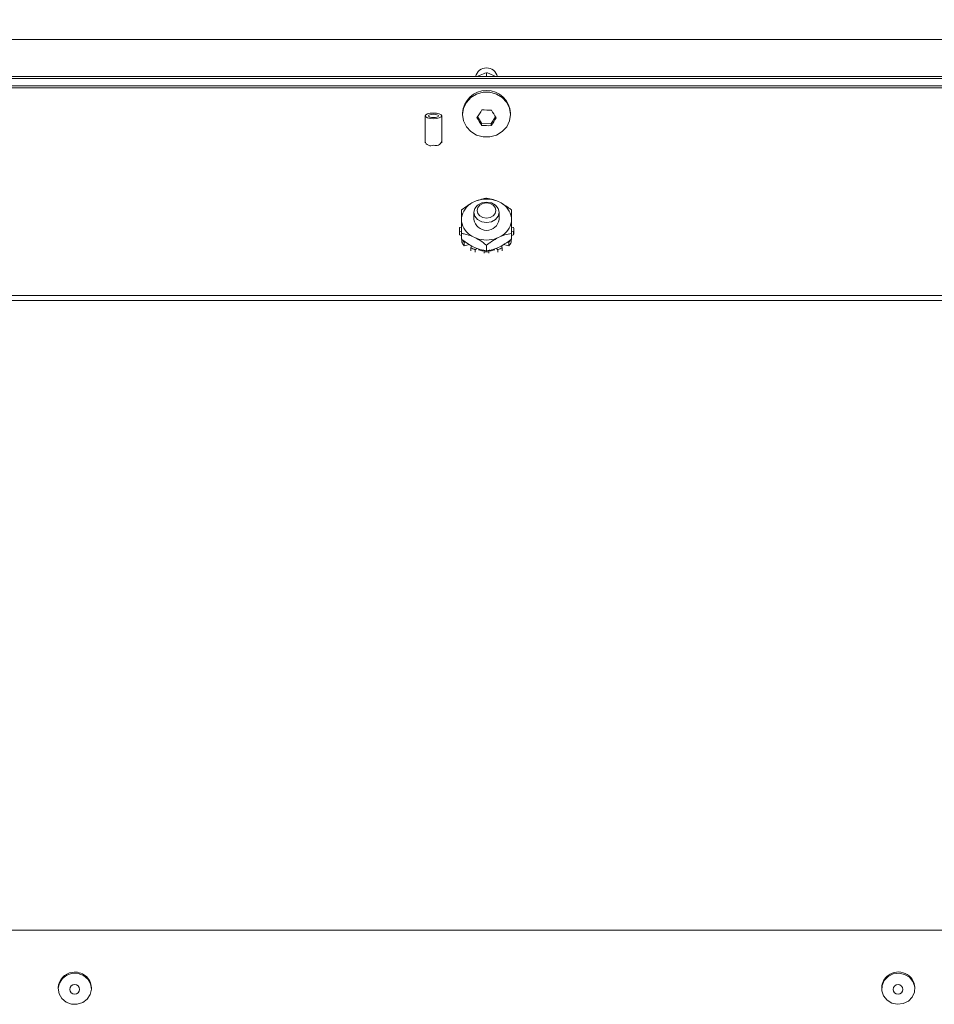
# Model space of a CAD drawing. Units: inches. Extents: x 0.3 to 10.6, y 0.4 to 8.2.
# Drawn here: x 7.9 to 8, y 2.2 to 2.3 of the extents above; entities that cross this region are included whole.
import ezdxf

# ---------------------------------------------------------------- set-up
doc = ezdxf.new("R2010")
doc.units = ezdxf.units.IN
doc.header["$MEASUREMENT"] = 0
doc.linetypes.add('SLD-Solid', pattern=[0])
doc.layers.add('TEXT', color=7, linetype='SLD-Solid')
doc.styles.get("Standard").update_dxf_attribs({"font": 'GOTHIC.TTF'})
doc.dimstyles.new('SLDDIMSTYLE4', dxfattribs={"dimtxt": 0.18, "dimasz": 0.08333333333333333, "dimexe": 0, "dimexo": 0.0625, "dimgap": 0, "dimtad": 0, "dimtih": 1, "dimtoh": 1, "dimdec": 0, "dimrnd": 1e-09, "dimzin": 0, "dimdsep": 46, "dimlunit": 5, "dimtxsty": 'Standard', "dimsah": 1, "dimcen": 0.09, "dimadec": 0, "dimazin": 0, "dimtfac": 0.08333333333333333, "dimtdec": 0, "dimtofl": 0, "dimtmove": 0, "dimatfit": 3, "dimfxl": 1, "dimfrac": 2, "dimtolj": 1, "dimtzin": 0, "dimarcsym": 0})

msp = doc.modelspace()

# ---------------------------------------------------------------- linework, layer by layer
at = {"color": 7, "linetype": 'SLD-Solid', "lineweight": 15}
for p, q in [((7.827379407089159, 2.304158874977239), (8.056629430773324, 2.304158874977239)), ((7.820629415732303, 2.300656918765469), (8.06337942213018, 2.300656918765469)), ((7.820629415732303, 2.300485907407674), (8.06337942213018, 2.300485907407674)), ((7.942004418931242, 2.301018733919083), (7.942004418931242, 2.300702722236343)), ((7.820629415732303, 2.299779312236988), (8.06337942213018, 2.299779312236988)), ((7.820629415732303, 2.299608300879192), (8.06337942213018, 2.299608300879192)), ((7.936223120383963, 2.296949008266234), (7.936223120383963, 2.294418641497247)), ((7.937785630333715, 2.294418641497247), (7.937785630333715, 2.296949008266234)), ((7.939748124996142, 2.297200340696154), (7.939748124996142, 2.297072082177807)), ((7.941538845642918, 2.296260507886516), (7.94116866325263, 2.296889997614597)), ((7.942840174609854, 2.296867418542099), (7.942440776557069, 2.29624463506988)), ((7.944260712866342, 2.297072082177807), (7.944260712866342, 2.297200340696154)), ((7.941538845642918, 2.296260507886516), (7.941538845642918, 2.296050740309769)), ((7.942440776557069, 2.29624463506988), (7.941538845642918, 2.296260507886516)), ((7.942440776557069, 2.29624463506988), (7.942440776557069, 2.296034867493133)), ((7.941038659421112, 2.288944378736398), (7.940626589514712, 2.288749501320972)), ((7.943382248347772, 2.288749501320972), (7.942970295773351, 2.288944378736398)), ((7.939660712672604, 2.287379195817524), (7.939660712672604, 2.286989440986672)), ((7.940816901982873, 2.287869023825656), (7.940816901982873, 2.287184318402098)), ((7.943191935879611, 2.287184318402098), (7.943191935879611, 2.287869023825656)), ((7.94434812518988, 2.286989440986672), (7.94434812518988, 2.287379195817524)), ((7.939665875279632, 2.286484576152247), (7.939452331079845, 2.28644096532271)), ((7.944556506782638, 2.28644096532271), (7.944342962582852, 2.286484576152247)), ((7.939441888533811, 2.286252258835996), (7.939441888533811, 2.28592962156313)), ((7.939452331079845, 2.285740915076417), (7.939452331079845, 2.286063548682659)), ((7.939452331079845, 2.286063548682659), (7.939665875279632, 2.286019937853122)), ((7.939452331079845, 2.285740915076417), (7.939660712672604, 2.285698341901559)), ((7.939660712672604, 2.285874849529194), (7.939660712672604, 2.285344893984619)), ((7.940626589514712, 2.285619135483225), (7.941038659421112, 2.285424258067799)), ((7.942970295773351, 2.285424258067799), (7.943382248347772, 2.285619135483225)), ((7.944342962582852, 2.286019937853122), (7.944556506782638, 2.286063548682659)), ((7.94434812518988, 2.285874849529194), (7.94434812518988, 2.285344893984619)), ((7.94434812518988, 2.285698341901559), (7.944556506782638, 2.285740915076417)), ((7.944556506782638, 2.286063548682659), (7.944556506782638, 2.285740915076417)), ((7.944566949328672, 2.28592962156313), (7.944566949328672, 2.286252258835996)), ((7.939679016461156, 2.285370391690068), (7.939679016461156, 2.285047758083825)), ((7.93990945646576, 2.285043545132494), (7.94003324170245, 2.285072632463141)), ((7.93990945646576, 2.284720907859627), (7.93990945646576, 2.285043545132494)), ((7.93990945646576, 2.284720907859627), (7.940394506862417, 2.284834844543421)), ((7.940589512609693, 2.284709405659168), (7.940528851977118, 2.284536117327676)), ((7.940626589514712, 2.284687072250499), (7.941038659421112, 2.284492194835073)), ((7.942004418931242, 2.284766436333678), (7.942004418931242, 2.284236480789103)), ((7.942970295773351, 2.284492194835073), (7.943382248347772, 2.284687072250499)), ((7.943479985885366, 2.284536117327676), (7.94341932525279, 2.284709405659168)), ((7.943614331000067, 2.284834844543421), (7.944099498728701, 2.284720907859627)), ((7.943983222738598, 2.285070839483854), (7.944099498728701, 2.285043545132494)), ((7.944099498728701, 2.285043545132494), (7.944099498728701, 2.284720907859627)), ((7.944329821401328, 2.285047758083825), (7.944329821401328, 2.285370391690068)), ((7.940528851977118, 2.284536117327676), (7.940528851977118, 2.284230694855943)), ((7.94092789803397, 2.284347410840963), (7.941080781601179, 2.284477088342917)), ((7.94092789803397, 2.284133338647277), (7.94092789803397, 2.284347410840963)), ((7.941264992806489, 2.284310770264238), (7.94127836865197, 2.284322114799852)), ((7.94127836865197, 2.284418514019573), (7.94127836865197, 2.284322114799852)), ((7.941720827540647, 2.28433659429925), (7.941774096258616, 2.284161677986565)), ((7.941774096258616, 2.284161677986565), (7.941774096258616, 2.284038670074229)), ((7.942234741603868, 2.284161677986565), (7.942288010321837, 2.28433659429925)), ((7.942234741603868, 2.284038670074229), (7.942234741603868, 2.284161677986565)), ((7.942730469210513, 2.284322114799852), (7.942743845055995, 2.284310770264238)), ((7.942928056261305, 2.284477088342917), (7.943080939828514, 2.284347410840963)), ((7.943080939828514, 2.284347410840963), (7.943080939828514, 2.284133338647277)), ((7.943479985885366, 2.284230694855943), (7.943479985885366, 2.284536117327676)), ((8.062379401682502, 2.280024867775349), (7.821629436179982, 2.280024867775349)), ((8.062379401682502, 2.27955501920308), (7.821629436179982, 2.27955501920308)), ((8.06337942213018, 2.22025979351992), (7.820629415732303, 2.22025979351992)), ((7.901650431770612, 2.214844248080764), (7.901650431770612, 2.214758742401866)), ((7.904775451670115, 2.214758742401866), (7.904775451670115, 2.214844248080764)), ((7.979233620856324, 2.214844248080764), (7.979233620856324, 2.214758742401866)), ((7.982358640755828, 2.214758742401866), (7.982358640755828, 2.214844248080764))]:
    msp.add_line(p, q, dxfattribs=at)
at = {"color": 7, "linetype": 'SLD-Solid', "lineweight": 15, "flags": 128}
for points in [[(7.944260712866342, 2.297072082177807), (7.944169311255554, 2.296474759744794), (7.9439024983378, 2.295925825752792), (7.943481980528991, 2.295469756354679), (7.942941666770741, 2.295143496456994), (7.942325556554766, 2.294973482421011), (7.941683281307718, 2.294973482421011), (7.941067171091743, 2.295143496456994), (7.940526857333493, 2.295469756354679), (7.940106339524684, 2.295925825752792), (7.93983952660693, 2.296474759744794), (7.939748124996142, 2.297072082177807), (7.93983952660693, 2.297669404610821), (7.940106339524684, 2.298218338602822), (7.940526857333493, 2.298674408000936), (7.941067171091743, 2.29900066789862), (7.941683281307718, 2.299170681934604), (7.942325556554766, 2.299170681934604), (7.942941666770741, 2.29900066789862), (7.943481980528991, 2.298674408000936), (7.9439024983378, 2.298218338602822), (7.944169311255554, 2.297669404610821), (7.944260712866342, 2.297072082177807)], [(7.937785630333715, 2.296949008266234), (7.937726260352894, 2.297051259418354), (7.937556832976801, 2.297137949416904), (7.937303395904528, 2.29719587108112), (7.937004434024828, 2.297216209846165), (7.936705472145127, 2.29719587108112), (7.936452035072854, 2.297137949416904), (7.936282607696761, 2.297051259418354), (7.936223120383963, 2.296949008266234), (7.936282607696761, 2.296846753447491), (7.936452035072854, 2.296760067115565), (7.936705472145127, 2.296702141784723), (7.937004434024828, 2.296681803019679), (7.937303395904528, 2.296702141784723), (7.937556832976801, 2.296760067115565), (7.937726260352894, 2.296846753447491), (7.937785630333715, 2.296949008266234)], [(7.937473175276555, 2.296949008266234), (7.937437506355272, 2.297010358224181), (7.937335896862407, 2.297062372956636), (7.937183834619043, 2.297097125221841), (7.937004434024828, 2.297109327747543), (7.936825033430612, 2.297097125221841), (7.936672971187248, 2.297062372956636), (7.936571361694383, 2.297010358224181), (7.936535692773099, 2.296949008266234), (7.936571361694383, 2.296887654641663), (7.936672971187248, 2.296835643575833), (7.936825033430612, 2.296800887644003), (7.937004434024828, 2.296788685118301), (7.937183834619043, 2.296800887644003), (7.937335896862407, 2.296835643575833), (7.937437506355272, 2.296887654641663), (7.937473175276555, 2.296949008266234)], [(7.943191935879611, 2.287869023825656), (7.943101590256624, 2.287496773459258), (7.942844163897103, 2.287181190771562), (7.942458845681665, 2.286970326874147), (7.942004418931242, 2.28689628306284), (7.941549992180819, 2.286970326874147), (7.941164791297359, 2.287181190771562), (7.940907364937837, 2.287496773459258), (7.940816901982873, 2.287869023825656), (7.940907364937837, 2.288241277858679), (7.941164791297359, 2.288556860546374), (7.941549992180819, 2.28876772444379), (7.942004418931242, 2.288841768255096), (7.942458845681665, 2.28876772444379), (7.942844163897103, 2.288556860546374), (7.943101590256624, 2.288241277858679), (7.943191935879611, 2.287869023825656)], [(7.942885699417281, 2.288044684463076), (7.94281858552592, 2.288320935271803), (7.942627569065891, 2.288555126233076), (7.942341631035739, 2.288711610425357), (7.942004418931242, 2.288766562123884), (7.941667206826745, 2.288711610425357), (7.941381268796593, 2.288555126233076), (7.941190252336564, 2.288320935271803), (7.941123138445203, 2.288044684463076), (7.941190252336564, 2.287768433654349), (7.941381268796593, 2.287534239026452), (7.941667206826745, 2.28737775483417), (7.942004418931242, 2.287322806802268), (7.942341631035739, 2.28737775483417), (7.942627569065891, 2.287534239026452), (7.94281858552592, 2.287768433654349), (7.942885699417281, 2.288044684463076)], [(7.902981563059936, 2.216210828293912), (7.903523988793788, 2.216197613779901), (7.904028985626688, 2.216010850604071), (7.904435540930127, 2.215673066506182), (7.904694492605362, 2.21522500501556), (7.904774865010226, 2.21472069750803), (7.904666802258576, 2.214220980614136), (7.904383445531937, 2.213786133637525), (7.903958821103902, 2.213468589305824), (7.903444320380792, 2.213306656509819), (7.902901777314962, 2.213319871023831), (7.90239689781404, 2.21350663419966), (7.901990342510601, 2.213844418297549), (7.901731273503389, 2.214292494454669), (7.901650959764512, 2.214796787295701), (7.901759022516162, 2.215296504189596), (7.90204243790879, 2.215731365832704), (7.902467003670838, 2.216048910164404), (7.902981563059936, 2.216210828293912)], [(7.979846797772852, 2.215924904930257), (7.98032844554215, 2.21615970088454), (7.980866647324796, 2.216225524124145), (7.981396166541079, 2.216114440074064), (7.981853409258972, 2.215839824579779), (7.982183229448861, 2.215434823925047), (7.98234561690628, 2.214948277545673), (7.982321094522899, 2.214438866097104), (7.98211271293014, 2.213968042202768), (7.981745581171278, 2.213592594539972), (7.981263816070002, 2.213357798585688), (7.980725731619334, 2.213291975346084), (7.980196095071073, 2.213403059396165), (7.979738852353181, 2.21367767489045), (7.97940914949527, 2.214082675545181), (7.97924676203785, 2.214569221924556), (7.979271167089253, 2.215078633373125), (7.979479548682012, 2.21554945726746), (7.979846797772852, 2.215924904930257)]]:
    msp.add_lwpolyline(points, dxfattribs=at)
at = {"color": 7, "linetype": 'SLD-Solid', "lineweight": 15}
for centre, radius in [((7.903201074605885, 2.21469500245043), 0.0004581194260810603), ((7.980775412595165, 2.214695318874819), 0.0004532409164755581)]:
    msp.add_circle(centre, radius, dxfattribs=at)
for centre, radius, start, end in [((7.942004426768238, 2.30040887622509), 0.001059375000000085, 90, 166.4591074374671), ((7.942004426768238, 2.30040887622509), 0.001059375000000128, 13.54089256252161, 90), ((7.942004418931242, 2.297093266062161), 0.002258833171975107, 2.716988825019187, 177.2830111749797), ((7.929158515118338, 2.304963757715925), 0.01447152276818606, 325.6233018976368, 329.038689043045), ((7.954503473084112, 2.304174907993349), 0.01529979298029529, 208.8491341903678, 212.0729467809718), ((7.942169302469104, 2.306051809171717), 0.008554214386573281, 265.9695880695091, 272.0144226814999), ((7.930497276471896, 2.304205602695078), 0.0144709401223565, 325.6233584813276, 329.0388954080899), ((7.955944985900367, 2.304928634103162), 0.01538561863751084, 208.8581282467464, 212.0639527245574), ((7.942140120583915, 2.304583743631679), 0.008554161399365877, 265.9693362612099, 272.0142087842996), ((7.936739226440555, 2.294666484619633), 0.0005299859731048473, 193.1416916430953, 300.0267923849672), ((7.937235302294233, 2.294745587398669), 0.0005854069180958189, 246.7731685815947, 340.0646236597731), ((7.941533229241488, 2.287084887164537), 0.001895504123965622, 118.5751230649322, 171.0677362248425), ((7.942004477597231, 2.286286702585654), 0.002827728288141619, 70.02849999214284, 109.9715000078403), ((7.942476157744031, 2.287085274220724), 0.001894901586728734, 8.923280367995643, 61.43386034223926), ((7.941148041898072, 2.286252257002684), 0.001706178774072766, 173.6499287418919, 186.3500712581089), ((7.941533234674339, 2.287283753469072), 0.00189551008551322, 188.9323526256582, 241.4247880845808), ((7.942004418931242, 2.287376247318346), 0.001202926935252744, 189.1808704029897, 350.8191295970186), ((7.942476152316613, 2.287283366409055), 0.00189490754185349, 298.5662284758653, 351.076630813923), ((7.942860795964363, 2.286252257002684), 0.001706178774121316, 353.6499287420742, 6.350071257926685), ((7.941159468699251, 2.285930025987474), 0.001717580213052666, 180.0134909613664, 186.3212590357526), ((7.942849369163596, 2.285930025987446), 0.001717580212688497, 353.6787409638571, 359.9865090395804), ((7.94145528990235, 2.286055429497806), 0.002042192208496712, 209.5660344285907, 220.8041204177047), ((7.941302247670312, 2.286264638145552), 0.001852278458012578, 211.8511974417524, 221.2418116416482), ((7.942004477597231, 2.288081934218539), 0.002827728288137862, 250.0284999921329, 289.9715000078857), ((7.942514302707179, 2.286407174303872), 0.002091011942501643, 319.2969776369427, 327.4103066253518), ((7.942544013777463, 2.286061593042169), 0.002053526282328438, 319.2416804956682, 330.4156468478212), ((7.9418972228375, 2.286913455050145), 0.00274302268642038, 240.0757170184912, 249.3059107235749), ((7.941993978050998, 2.286690457553103), 0.002474094624070335, 253.1874836770222, 262.0538550360901), ((7.942004418931242, 2.287277396609484), 0.003124220073991878, 265.7722248526613, 274.2277751473565), ((7.942016397975192, 2.286683449529849), 0.00246694131186893, 277.9332643683341, 286.8253969186577), ((7.942111615024969, 2.286913455050181), 0.002743022686458747, 290.6940892764595, 299.9242829814135), ((7.903145210786285, 2.214810148758533), 0.001495167906783395, 96.28367310343032, 178.6931791099658), ((7.903247904752393, 2.214791252506721), 0.001528465935737624, 1.986980127658201, 100.0352632705901), ((7.980669523566071, 2.214833527526038), 0.001435942729412318, 124.9563126390182, 179.5722334647582), ((7.980801838727501, 2.214779251013875), 0.001558158263498245, 2.390731777152636, 127.8016178427382)]:
    msp.add_arc(centre, radius, start, end, dxfattribs=at)
for points, knots in [([(7.942004418931242, 2.301018733919083), (7.941804912185858, 2.300947314115961), (7.941523252122901, 2.300846484912391), (7.941217758135651, 2.300699725019177), (7.941128653048164, 2.300656918765469)], [0, 0, 0, 0, 0.7083245785327548, 1, 1, 1, 1]), ([(7.942874904875315, 2.300656918765469), (7.942686946353764, 2.300744522198226), (7.942384837557905, 2.300885328623841), (7.942108740719518, 2.300982150329349), (7.942004418931242, 2.301018733919083)], [0, 0, 0, 0, 0.6221550783220645, 1, 1, 1, 1]), ([(7.941038659421112, 2.288944378736398), (7.941259187990908, 2.289020851632803), (7.941593995190903, 2.28913695303565), (7.941899978622299, 2.289184028378485), (7.942004418931242, 2.289200096448991)], [0, 0, 0, 0, 0.6586733194490204, 1, 1, 1, 1]), ([(7.942004418931242, 2.289200096448991), (7.94220428332532, 2.289166495667139), (7.94251440097269, 2.289114359340075), (7.942850725449017, 2.288988960591428), (7.942970295773351, 2.288944378736398)], [0, 0, 0, 0, 0.644479267052263, 1, 1, 1, 1]), ([(7.939660712672604, 2.288091679586851), (7.939860623971593, 2.288247139553558), (7.940170771134995, 2.288488323858499), (7.940507061537181, 2.288681013486221), (7.940626589514712, 2.288749501320972)], [0, 0, 0, 0, 0.6445691677358247, 1, 1, 1, 1]), ([(7.943382248347772, 2.288749501320972), (7.943602816950602, 2.288617346209851), (7.943937664117418, 2.288416720354807), (7.944243684720952, 2.288174385140444), (7.94434812518988, 2.288091679586851)], [0, 0, 0, 0, 0.6587142573965971, 0.9999999999999999, 0.9999999999999999, 0.9999999999999999, 0.9999999999999999]), ([(7.939660712672604, 2.287379195817524), (7.939660712672604, 2.287479162076676), (7.939660712672604, 2.287763773246495), (7.939660712672604, 2.287962653582842), (7.939660712672604, 2.288091679586851)], [0, 0, 0, 0, 0.3512380038196398, 1, 1, 1, 1]), ([(7.94434812518988, 2.288091679586851), (7.94434812518988, 2.288070557109164), (7.94434812518988, 2.287895394296709), (7.94434812518988, 2.287660504622074), (7.94434812518988, 2.287400299155704), (7.94434812518988, 2.287379195817524)], [0, 0, 0, 0, 0.1119021087766028, 0.9279729576906648, 1, 1, 1, 1]), ([(7.939660712672604, 2.285874849529194), (7.939660712672604, 2.28591800610861), (7.939660712672604, 2.286275892219527), (7.939660712672604, 2.286660111831603), (7.939660712672604, 2.286964731227919), (7.939660712672604, 2.286989440986672)], [0, 0, 0, 0, 0.1119003666512721, 0.9279601760298606, 1, 1, 1, 1]), ([(7.94434812518988, 2.286989440986672), (7.94434812518988, 2.28686594449071), (7.94434812518988, 2.286514359813309), (7.94434812518988, 2.286126482386401), (7.94434812518988, 2.285874849529194)], [0, 0, 0, 0, 0.351256763733829, 1, 1, 1, 1]), ([(7.940626589514712, 2.285619135483225), (7.940406019794373, 2.285695607751731), (7.940071168986627, 2.285811701659997), (7.939765152803456, 2.285858781627455), (7.939660712672604, 2.285874849529194)], [0, 0, 0, 0, 0.658710432338812, 1, 1, 1, 1]), ([(7.94434812518988, 2.285874849529194), (7.944148264066861, 2.285841249325464), (7.94383815661072, 2.285789114755484), (7.943501819564955, 2.285663716005518), (7.943382248347772, 2.285619135483225)], [0, 0, 0, 0, 0.6444898987830447, 1, 1, 1, 1]), ([(7.939660712672604, 2.285344893984619), (7.93986062564102, 2.285189435428759), (7.940170778004784, 2.284948251282731), (7.940507061992686, 2.284755561268103), (7.940626589514712, 2.284687072250499)], [0, 0, 0, 0, 0.6445637427706081, 1, 1, 1, 1]), ([(7.942004418931242, 2.284766436333678), (7.941804550173139, 2.284921899023304), (7.941494454665116, 2.285163098709419), (7.94115818872851, 2.28535577074232), (7.941038659421112, 2.285424258067799)], [0, 0, 0, 0, 0.6445393529767938, 1, 1, 1, 1]), ([(7.942970295773351, 2.285424258067799), (7.942749726481574, 2.285292102394399), (7.942414877070131, 2.285091474967525), (7.942108859191748, 2.284849141770305), (7.942004418931242, 2.284766436333678)], [0, 0, 0, 0, 0.6587118992564546, 1, 1, 1, 1]), ([(7.943382248347772, 2.284687072250499), (7.94360281724336, 2.284819227600551), (7.943937665363991, 2.285019854123517), (7.944243684809517, 2.285262188480729), (7.94434812518988, 2.285344893984619)], [0, 0, 0, 0, 0.6587132553469854, 1, 1, 1, 1]), ([(7.941038659421112, 2.284492194835073), (7.941259187906426, 2.284415721172855), (7.941593994831135, 2.284299618658336), (7.941899978596734, 2.284252547438652), (7.942004418931242, 2.284236480789103)], [0, 0, 0, 0, 0.6586736086976179, 1, 1, 1, 1]), ([(7.942004418931242, 2.284236480789103), (7.942204283140573, 2.284270082211931), (7.94251440021233, 2.284322219484978), (7.942850725398586, 2.284447614413482), (7.942970295773351, 2.284492194835073)], [0, 0, 0, 0, 0.6444798675487577, 1, 1, 1, 1])]:
    msp.add_open_spline(points, degree=3, knots=knots, dxfattribs=at)

# ---------------------------------------------------------------- leaders
at = {"layer": 'TEXT'}
msp.add_leader([(8.292208477961589, 2.218742077182118), (7.851220181170325, 3.31578438721365), (7.726220181170325, 3.31578438721365)], dimstyle='SLDDIMSTYLE4', dxfattribs=at)

doc.saveas('drawing.dxf')
